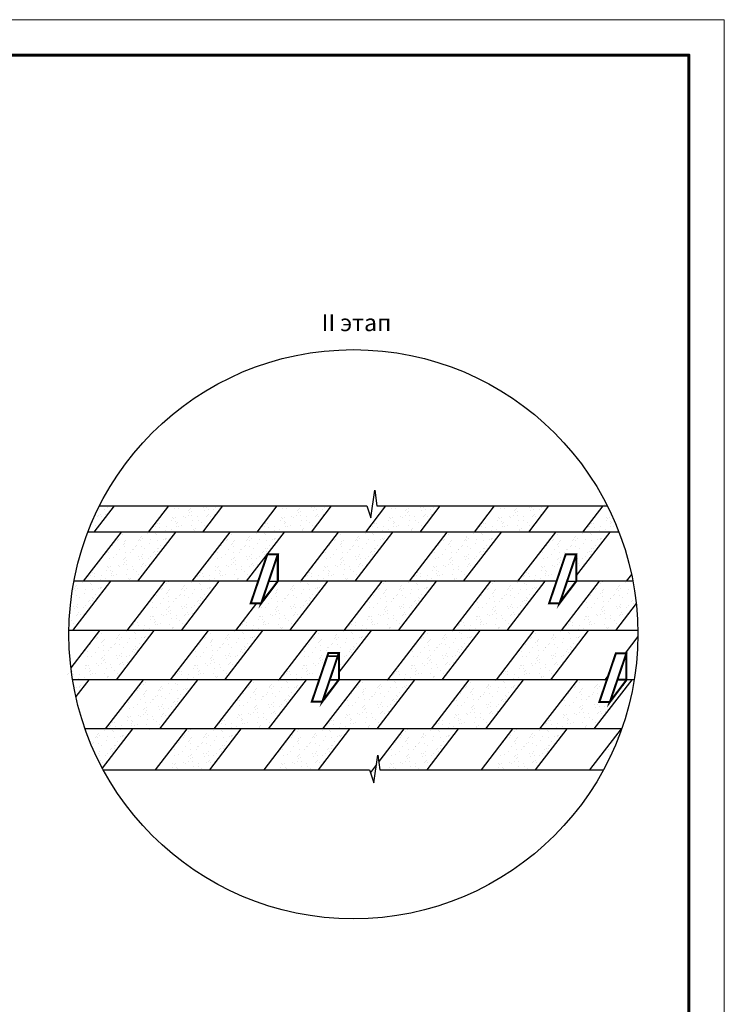
# Model space of a CAD drawing. Units: millimetres. Extents: x -3332883 to 40920555, y -16353787 to 759591.
# Drawn here: x 190177 to 203943, y 523038 to 542265 of the extents above; entities that cross this region are included whole.
import ezdxf
from ezdxf.enums import TextEntityAlignment as Align

# ---------------------------------------------------------------- set-up
doc = ezdxf.new("R2010")
doc.units = ezdxf.units.MM
for name, color, linetype in [('Shing2', 90, 'Continuous'), ('Steel', 24, 'Continuous'), ('черепица', 101, 'Continuous')]:
    doc.layers.add(name, color=color, linetype=linetype)
doc.layers.add('Внутренняя рамка', color=7, linetype='Continuous', lineweight=60)
doc.layers.add('Граница чертежа на печать', color=7, linetype='Continuous', lineweight=15)
doc.styles.add('Тех карта', font='isocpeur.TTF', dxfattribs={"height": 265})

msp = doc.modelspace()

# ---------------------------------------------------------------- hatches: boundary and pattern name
at = {"layer": 'черепица', "linetype": 'Continuous', "ltscale": 10}
h = msp.add_hatch(dxfattribs=at)
h.set_pattern_fill('AR-SAND', color=101, scale=127.289404, angle=-90, style=0)
h.set_pattern_definition([(307.5, (246253.67, 1270604.13), (245.26425, 8.018387), [0, -193.479894, 0, -216.391987, 0, -206.84528]), (277.5, (246253.67, 1270604.13), (359.22929, -225.27382), [0, -104.37731, 0, -174.386483, 0, -66.826937]), (237.5, (246253.67, 1270760.7), (0.72034, -396.39726), [0, -63.6447, 0, -229.120927, 0, -299.1301]), (227.5, (246253.67, 1270760.7), (111.7188, -382.64806), [0, -31.82235, 0, -150.201497, 0, -171.840695])])
edge = h.paths.add_edge_path()
edge.add_arc((196696.461, 530264.716), 5557.589, 21.0490127, 27.6028491)
edge.add_line((201621.488, 532839.77), (201175.554, 532260.815))
edge.add_line((201175.554, 532260.815), (201883.211, 532260.815))
h = msp.add_hatch(dxfattribs=at)
h.set_pattern_fill('AR-SAND', color=101, scale=127.289404, angle=-90, style=0)
h.set_pattern_definition([(307.5, (235646.22, 1270604.13), (245.26425, 8.018387), [0, -193.479894, 0, -216.391987, 0, -206.84528]), (277.5, (235646.2, 1270604.13), (359.22929, -225.27382), [0, -104.37731, 0, -174.386483, 0, -66.826937]), (237.5, (235646.22, 1270760.7), (0.72034, -396.39726), [0, -63.6447, 0, -229.120927, 0, -299.1301]), (227.5, (235646.2, 1270760.7), (111.7188, -382.64806), [0, -31.82235, 0, -150.201497, 0, -171.840695])])
edge = h.paths.add_edge_path()
edge.add_arc((196696.461, 530264.716), 5557.589, 153.2052101, 158.9509873)
edge.add_line((191509.71, 532260.815), (191628.849, 532260.815))
edge.add_line((191628.849, 532260.815), (192021.087, 532770.057))
edge.add_line((192021.087, 532770.057), (191735.607, 532770.057))
h = msp.add_hatch(dxfattribs=at)
h.set_pattern_fill('AR-SAND', color=101, scale=127.289404, angle=-90, style=0)
h.set_pattern_definition([(307.5, (237767.7, 1270604.13), (245.26425, 8.018387), [0, -193.479894, 0, -216.391987, 0, -206.84528]), (277.5, (237767.7, 1270604.13), (359.22929, -225.27382), [0, -104.37731, 0, -174.386483, 0, -66.826937]), (237.5, (237767.7, 1270760.7), (0.72034, -396.39726), [0, -63.6447, 0, -229.120927, 0, -299.1301]), (227.5, (237767.7, 1270760.7), (111.7188, -382.64806), [0, -31.82235, 0, -150.201497, 0, -171.840695])])
h.paths.add_polyline_path([(194142.577, 532770.057), (193081.832, 532770.057), (192689.594, 532260.815), (193750.339, 532260.815)])
h = msp.add_hatch(dxfattribs=at)
h.set_pattern_fill('AR-SAND', color=101, scale=127.289404, angle=-90, style=0)
h.set_pattern_definition([(307.5, (239889.2, 1270604.13), (245.26425, 8.018387), [0, -193.479894, 0, -216.391987, 0, -206.84528]), (277.5, (239889.2, 1270604.13), (359.22929, -225.27382), [0, -104.37731, 0, -174.386483, 0, -66.826937]), (237.5, (239889.2, 1270760.7), (0.72034, -396.39726), [0, -63.6447, 0, -229.120927, 0, -299.1301]), (227.5, (239889.2, 1270760.7), (111.7188, -382.64806), [0, -31.82235, 0, -150.201497, 0, -171.840695])])
h.paths.add_polyline_path([(196264.067, 532770.057), (195203.322, 532770.057), (194811.084, 532260.815), (195871.829, 532260.815)])
h = msp.add_hatch(dxfattribs=at)
h.set_pattern_fill('AR-SAND', color=101, scale=127.289404, angle=-90, style=0)
h.set_pattern_definition([(307.5, (242010.69, 1270604.13), (245.26425, 8.018387), [0, -193.479894, 0, -216.391987, 0, -206.84528]), (277.5, (242010.7, 1270604.13), (359.22929, -225.27382), [0, -104.37731, 0, -174.386483, 0, -66.826937]), (237.5, (242010.69, 1270760.7), (0.72034, -396.39726), [0, -63.6447, 0, -229.120927, 0, -299.1301]), (227.5, (242010.7, 1270760.7), (111.7188, -382.64806), [0, -31.82235, 0, -150.201497, 0, -171.840695])])
h.paths.add_polyline_path([(198385.557, 532770.057), (197324.812, 532770.057), (196932.574, 532260.815), (197993.319, 532260.815)])
h = msp.add_hatch(dxfattribs=at)
h.set_pattern_fill('AR-SAND', color=101, scale=127.289404, angle=-90, style=0)
h.set_pattern_definition([(307.5, (244132.18, 1270604.13), (245.26425, 8.018387), [0, -193.479894, 0, -216.391987, 0, -206.84528]), (277.5, (244132.18, 1270604.13), (359.22929, -225.27382), [0, -104.37731, 0, -174.386483, 0, -66.826937]), (237.5, (244132.18, 1270760.7), (0.72034, -396.39726), [0, -63.6447, 0, -229.120927, 0, -299.1301]), (227.5, (244132.18, 1270760.7), (111.7188, -382.64806), [0, -31.82235, 0, -150.201497, 0, -171.840695])])
h.paths.add_polyline_path([(200507.047, 532770.057), (199446.302, 532770.057), (199054.064, 532260.815), (200114.809, 532260.815)])
h = msp.add_hatch(dxfattribs=at)
h.set_pattern_fill('AR-SAND', color=101, scale=127.289404, angle=-90, style=0)
h.set_pattern_definition([(307.5, (236496.84, 1269642.75), (245.26425, 8.018387), [0, -193.479894, 0, -216.391987, 0, -206.84528]), (277.5, (236496.84, 1269642.75), (359.22929, -225.27382), [0, -104.37731, 0, -174.386483, 0, -66.826937]), (237.5, (236496.84, 1269799.32), (0.72034, -396.39726), [0, -63.6447, 0, -229.120927, 0, -299.1301]), (227.5, (236496.84, 1269799.32), (111.7188, -382.64806), [0, -31.82235, 0, -150.201497, 0, -171.840695])])
h.paths.add_polyline_path([(193219.966, 532260.815), (192159.221, 532260.815), (191418.732, 531299.441), (192479.477, 531299.441)])
h = msp.add_hatch(dxfattribs=at)
h.set_pattern_fill('AR-SAND', color=101, scale=127.289404, angle=-90, style=0)
h.set_pattern_definition([(307.5, (238618.33, 1269642.75), (245.26425, 8.018387), [0, -193.479894, 0, -216.391987, 0, -206.84528]), (277.5, (238618.33, 1269642.75), (359.22929, -225.27382), [0, -104.37731, 0, -174.386483, 0, -66.826937]), (237.5, (238618.33, 1269799.32), (0.72034, -396.39726), [0, -63.6447, 0, -229.120927, 0, -299.1301]), (227.5, (238618.33, 1269799.32), (111.7188, -382.64806), [0, -31.82235, 0, -150.201497, 0, -171.840695])])
h.paths.add_polyline_path([(195341.456, 532260.815), (194280.711, 532260.815), (193540.222, 531299.441), (194600.967, 531299.441)])
h = msp.add_hatch(dxfattribs=at)
h.set_pattern_fill('AR-SAND', color=101, scale=127.289404, angle=-90, style=0)
h.set_pattern_definition([(307.5, (240739.82, 1269642.75), (245.26425, 8.018387), [0, -193.479894, 0, -216.391987, 0, -206.84528]), (277.5, (240739.82, 1269642.75), (359.22929, -225.27382), [0, -104.37731, 0, -174.386483, 0, -66.826937]), (237.5, (240739.82, 1269799.32), (0.72034, -396.39726), [0, -63.6447, 0, -229.120927, 0, -299.1301]), (227.5, (240739.82, 1269799.32), (111.7188, -382.64806), [0, -31.82235, 0, -150.201497, 0, -171.840695])])
h.paths.add_polyline_path([(197462.946, 532260.815), (196402.201, 532260.815), (195661.713, 531299.441), (196722.458, 531299.441)])
h = msp.add_hatch(dxfattribs=at)
h.set_pattern_fill('AR-SAND', color=101, scale=127.289404, angle=-90, style=0)
h.set_pattern_definition([(307.5, (242861.32, 1269642.75), (245.26425, 8.018387), [0, -193.479894, 0, -216.391987, 0, -206.84528]), (277.5, (242861.3, 1269642.75), (359.22929, -225.27382), [0, -104.37731, 0, -174.386483, 0, -66.826937]), (237.5, (242861.32, 1269799.32), (0.72034, -396.39726), [0, -63.6447, 0, -229.120927, 0, -299.1301]), (227.5, (242861.3, 1269799.32), (111.7188, -382.64806), [0, -31.82235, 0, -150.201497, 0, -171.840695])])
h.paths.add_polyline_path([(199584.436, 532260.815), (198523.691, 532260.815), (197783.203, 531299.441), (198843.948, 531299.441)])
h = msp.add_hatch(dxfattribs=at)
h.set_pattern_fill('AR-SAND', color=101, scale=127.289404, angle=-90, style=0)
h.set_pattern_definition([(307.5, (244982.8, 1269642.75), (245.26425, 8.018387), [0, -193.479894, 0, -216.391987, 0, -206.84528]), (277.5, (244982.8, 1269642.75), (359.22929, -225.27382), [0, -104.37731, 0, -174.386483, 0, -66.826937]), (237.5, (244982.8, 1269799.32), (0.72034, -396.39726), [0, -63.6447, 0, -229.120927, 0, -299.1301]), (227.5, (244982.8, 1269799.32), (111.7188, -382.64806), [0, -31.82235, 0, -150.201497, 0, -171.840695])])
h.paths.add_polyline_path([(201049.313, 531823.125), (201049.313, 531408.336), (201705.927, 532260.815), (200645.181, 532260.815), (199904.693, 531299.441), (200666.201, 531299.441), (200843.9, 531823.125)])
h = msp.add_hatch(dxfattribs=at)
h.set_pattern_fill('AR-SAND', color=101, scale=127.289404, angle=-90, style=0)
h.set_pattern_definition([(307.5, (235225.98, 1268681.38), (245.26425, 8.018387), [0, -193.479894, 0, -216.391987, 0, -206.84528]), (277.5, (235225.98, 1268681.38), (359.22929, -225.27382), [0, -104.37731, 0, -174.386483, 0, -66.826937]), (237.5, (235225.98, 1268837.94), (0.72034, -396.39726), [0, -63.6447, 0, -229.120927, 0, -299.1301]), (227.5, (235226, 1268837.94), (111.7188, -382.64806), [0, -31.82235, 0, -150.201497, 0, -171.840695])])
edge = h.paths.add_edge_path()
edge.add_arc((196696.461, 530264.716), 5557.589, 169.2699207, 179.2437622)
edge.add_line((191139.355, 530338.067), (191208.616, 530338.067))
edge.add_line((191208.616, 530338.067), (191949.105, 531299.441))
edge.add_line((191949.105, 531299.441), (191236.045, 531299.441))
h = msp.add_hatch(dxfattribs=at)
h.set_pattern_fill('AR-SAND', color=101, scale=127.289404, angle=-90, style=0)
h.set_pattern_definition([(307.5, (237347.47, 1268681.38), (245.26425, 8.018387), [0, -193.479894, 0, -216.391987, 0, -206.84528]), (277.5, (237347.47, 1268681.38), (359.22929, -225.27382), [0, -104.37731, 0, -174.386483, 0, -66.826937]), (237.5, (237347.47, 1268837.94), (0.72034, -396.39726), [0, -63.6447, 0, -229.120927, 0, -299.1301]), (227.5, (237347.47, 1268837.94), (111.7188, -382.64806), [0, -31.82235, 0, -150.201497, 0, -171.840695])])
h.paths.add_polyline_path([(194070.595, 531299.441), (193009.85, 531299.441), (192269.361, 530338.067), (193330.106, 530338.067)])
h = msp.add_hatch(dxfattribs=at)
h.set_pattern_fill('AR-SAND', color=101, scale=127.289404, angle=-90, style=0)
h.set_pattern_definition([(307.5, (239468.96, 1268681.38), (245.26425, 8.018387), [0, -193.479894, 0, -216.391987, 0, -206.84528]), (277.5, (239468.96, 1268681.38), (359.22929, -225.27382), [0, -104.37731, 0, -174.386483, 0, -66.826937]), (237.5, (239468.96, 1268837.94), (0.72034, -396.39726), [0, -63.6447, 0, -229.120927, 0, -299.1301]), (227.5, (239468.96, 1268837.94), (111.7188, -382.64806), [0, -31.82235, 0, -150.201497, 0, -171.840695])])
h.paths.add_polyline_path([(195220.189, 531299.441), (194906.058, 530897.372), (194896.94, 530870.501), (194800.953, 530870.501), (194390.851, 530338.067), (195451.596, 530338.067), (196192.085, 531299.441)])
h = msp.add_hatch(dxfattribs=at)
h.set_pattern_fill('AR-SAND', color=101, scale=127.289404, angle=-90, style=0)
h.set_pattern_definition([(307.5, (241590.45, 1268681.38), (245.26425, 8.018387), [0, -193.479894, 0, -216.391987, 0, -206.84528]), (277.5, (241590.45, 1268681.38), (359.22929, -225.27382), [0, -104.37731, 0, -174.386483, 0, -66.826937]), (237.5, (241590.45, 1268837.94), (0.72034, -396.39726), [0, -63.6447, 0, -229.120927, 0, -299.1301]), (227.5, (241590.45, 1268837.94), (111.7188, -382.64806), [0, -31.82235, 0, -150.201497, 0, -171.840695])])
h.paths.add_polyline_path([(198313.575, 531299.441), (197252.83, 531299.441), (196512.341, 530338.067), (197573.086, 530338.067)])
h = msp.add_hatch(dxfattribs=at)
h.set_pattern_fill('AR-SAND', color=101, scale=127.289404, angle=-90, style=0)
h.set_pattern_definition([(307.5, (243711.94, 1268681.38), (245.26425, 8.018387), [0, -193.479894, 0, -216.391987, 0, -206.84528]), (277.5, (243711.94, 1268681.38), (359.22929, -225.27382), [0, -104.37731, 0, -174.386483, 0, -66.826937]), (237.5, (243711.94, 1268837.94), (0.72034, -396.39726), [0, -63.6447, 0, -229.120927, 0, -299.1301]), (227.5, (243711.94, 1268837.94), (111.7188, -382.64806), [0, -31.82235, 0, -150.201497, 0, -171.840695])])
h.paths.add_polyline_path([(200435.065, 531299.441), (199374.32, 531299.441), (198633.831, 530338.067), (199694.576, 530338.067)])
h = msp.add_hatch(dxfattribs=at)
h.set_pattern_fill('AR-SAND', color=101, scale=127.289404, angle=-90, style=0)
h.set_pattern_definition([(307.5, (245833.43, 1268681.38), (245.26425, 8.018387), [0, -193.479894, 0, -216.391987, 0, -206.84528]), (277.5, (245833.43, 1268681.38), (359.22929, -225.27382), [0, -104.37731, 0, -174.386483, 0, -66.826937]), (237.5, (245833.43, 1268837.94), (0.72034, -396.39726), [0, -63.6447, 0, -229.120927, 0, -299.1301]), (227.5, (245833.43, 1268837.94), (111.7188, -382.64806), [0, -31.82235, 0, -150.201497, 0, -171.840695])])
edge = h.paths.add_edge_path()
edge.add_arc((196696.461, 530264.716), 5557.589, 6.1960434, 10.7300793)
edge.add_line((202156.876, 531299.441), (201495.81, 531299.441))
edge.add_line((201495.81, 531299.441), (200755.321, 530338.067))
edge.add_line((200755.321, 530338.067), (201816.066, 530338.067))
edge.add_line((201816.066, 530338.067), (202221.585, 530864.55))
h = msp.add_hatch(dxfattribs=at)
h.set_pattern_fill('AR-SAND', color=101, scale=127.289404, angle=-90, style=0)
h.set_pattern_definition([(307.5, (236076.61, 1267720), (245.26425, 8.018387), [0, -193.479894, 0, -216.391987, 0, -206.84528]), (277.5, (236076.6, 1267720), (359.22929, -225.27382), [0, -104.37731, 0, -174.386483, 0, -66.826937]), (237.5, (236076.61, 1267876.57), (0.72034, -396.39726), [0, -63.6447, 0, -229.120927, 0, -299.1301]), (227.5, (236076.6, 1267876.57), (111.7188, -382.64806), [0, -31.82235, 0, -150.201497, 0, -171.840695])])
h.paths.add_polyline_path([(192799.734, 530338.067), (191738.989, 530338.067), (190998.5, 529376.693), (192059.245, 529376.693)])
h = msp.add_hatch(dxfattribs=at)
h.set_pattern_fill('AR-SAND', color=101, scale=127.289404, angle=-90, style=0)
h.set_pattern_definition([(307.5, (238198.1, 1267720), (245.26425, 8.018387), [0, -193.479894, 0, -216.391987, 0, -206.84528]), (277.5, (238198.1, 1267720), (359.22929, -225.27382), [0, -104.37731, 0, -174.386483, 0, -66.826937]), (237.5, (238198.1, 1267876.57), (0.72034, -396.39726), [0, -63.6447, 0, -229.120927, 0, -299.1301]), (227.5, (238198.1, 1267876.57), (111.7188, -382.64806), [0, -31.82235, 0, -150.201497, 0, -171.840695])])
h.paths.add_polyline_path([(194921.224, 530338.067), (193860.479, 530338.067), (193119.99, 529376.693), (194180.735, 529376.693)])
h = msp.add_hatch(dxfattribs=at)
h.set_pattern_fill('AR-SAND', color=101, scale=127.289404, angle=-90, style=0)
h.set_pattern_definition([(307.5, (240319.6, 1267720), (245.26425, 8.018387), [0, -193.479894, 0, -216.391987, 0, -206.84528]), (277.5, (240319.6, 1267720), (359.22929, -225.27382), [0, -104.37731, 0, -174.386483, 0, -66.826937]), (237.5, (240319.6, 1267876.57), (0.72034, -396.39726), [0, -63.6447, 0, -229.120927, 0, -299.1301]), (227.5, (240319.6, 1267876.57), (111.7188, -382.64806), [0, -31.82235, 0, -150.201497, 0, -171.840695])])
h.paths.add_polyline_path([(196413.256, 529839.044), (196413.256, 529520.844), (197042.714, 530338.067), (195981.969, 530338.067), (195241.48, 529376.693), (196030.144, 529376.693), (196207.843, 529900.377), (196413.256, 529900.377), (196392.444, 529839.044)])
h = msp.add_hatch(dxfattribs=at)
h.set_pattern_fill('AR-SAND', color=101, scale=127.289404, angle=-90, style=0)
h.set_pattern_definition([(307.5, (242441.08, 1267720), (245.26425, 8.018387), [0, -193.479894, 0, -216.391987, 0, -206.84528]), (277.5, (242441.08, 1267720), (359.22929, -225.27382), [0, -104.37731, 0, -174.386483, 0, -66.826937]), (237.5, (242441.08, 1267876.57), (0.72034, -396.39726), [0, -63.6447, 0, -229.120927, 0, -299.1301]), (227.5, (242441.08, 1267876.57), (111.7188, -382.64806), [0, -31.82235, 0, -150.201497, 0, -171.840695])])
h.paths.add_polyline_path([(199164.204, 530338.067), (198103.459, 530338.067), (197362.97, 529376.693), (198423.715, 529376.693)])
h = msp.add_hatch(dxfattribs=at)
h.set_pattern_fill('AR-SAND', color=101, scale=127.289404, angle=-90, style=0)
h.set_pattern_definition([(307.5, (244562.57, 1267720), (245.26425, 8.018387), [0, -193.479894, 0, -216.391987, 0, -206.84528]), (277.5, (244562.57, 1267720), (359.22929, -225.27382), [0, -104.37731, 0, -174.386483, 0, -66.826937]), (237.5, (244562.57, 1267876.57), (0.72034, -396.39726), [0, -63.6447, 0, -229.120927, 0, -299.1301]), (227.5, (244562.57, 1267876.57), (111.7188, -382.64806), [0, -31.82235, 0, -150.201497, 0, -171.840695])])
h.paths.add_polyline_path([(201285.694, 530338.067), (200224.949, 530338.067), (199484.46, 529376.693), (200545.205, 529376.693)])
h = msp.add_hatch(dxfattribs=at)
h.set_pattern_fill('AR-SAND', color=101, scale=127.289404, angle=-90, style=0)
h.set_pattern_definition([(307.5, (234805.75, 1266758.63), (245.26425, 8.018387), [0, -193.479894, 0, -216.391987, 0, -206.84528]), (277.5, (234805.75, 1266758.63), (359.22929, -225.27382), [0, -104.37731, 0, -174.386483, 0, -66.826937]), (237.5, (234805.75, 1266915.2), (0.72034, -396.39726), [0, -63.6447, 0, -229.120927, 0, -299.1301]), (227.5, (234805.75, 1266915.2), (111.7188, -382.64806), [0, -31.82235, 0, -150.201497, 0, -171.840695])])
edge = h.paths.add_edge_path()
edge.add_arc((196696.461, 530264.716), 5557.589, 189.194448, 192.6674229)
edge.add_line((191274.146, 529045.984), (191528.872, 529376.693))
edge.add_line((191528.872, 529376.693), (191210.276, 529376.693))
h = msp.add_hatch(dxfattribs=at)
h.set_pattern_fill('AR-SAND', color=101, scale=127.289404, angle=-90, style=0)
h.set_pattern_definition([(307.5, (239048.73, 1266758.63), (245.26425, 8.018387), [0, -193.479894, 0, -216.391987, 0, -206.84528]), (277.5, (239048.73, 1266758.63), (359.22929, -225.27382), [0, -104.37731, 0, -174.386483, 0, -66.826937]), (237.5, (239048.73, 1266915.2), (0.72034, -396.39726), [0, -63.6447, 0, -229.120927, 0, -299.1301]), (227.5, (239048.73, 1266915.2), (111.7188, -382.64806), [0, -31.82235, 0, -150.201497, 0, -171.840695])])
h.paths.add_polyline_path([(195771.852, 529376.693), (194711.107, 529376.693), (193970.619, 528415.319), (195031.364, 528415.319)])
h = msp.add_hatch(dxfattribs=at)
h.set_pattern_fill('AR-SAND', color=101, scale=127.289404, angle=-90, style=0)
h.set_pattern_definition([(307.5, (241170.22, 1266758.63), (245.26425, 8.018387), [0, -193.479894, 0, -216.391987, 0, -206.84528]), (277.5, (241170.22, 1266758.63), (359.22929, -225.27382), [0, -104.37731, 0, -174.386483, 0, -66.826937]), (237.5, (241170.22, 1266915.2), (0.72034, -396.39726), [0, -63.6447, 0, -229.120927, 0, -299.1301]), (227.5, (241170.22, 1266915.2), (111.7188, -382.64806), [0, -31.82235, 0, -150.201497, 0, -171.840695])])
h.paths.add_polyline_path([(197893.342, 529376.693), (196832.597, 529376.693), (196092.109, 528415.319), (197152.854, 528415.319)])
h = msp.add_hatch(dxfattribs=at)
h.set_pattern_fill('AR-SAND', color=101, scale=127.289404, angle=-90, style=0)
h.set_pattern_definition([(307.5, (243291.71, 1266758.63), (245.26425, 8.018387), [0, -193.479894, 0, -216.391987, 0, -206.84528]), (277.5, (243291.7, 1266758.63), (359.22929, -225.27382), [0, -104.37731, 0, -174.386483, 0, -66.826937]), (237.5, (243291.71, 1266915.2), (0.72034, -396.39726), [0, -63.6447, 0, -229.120927, 0, -299.1301]), (227.5, (243291.7, 1266915.2), (111.7188, -382.64806), [0, -31.82235, 0, -150.201497, 0, -171.840695])])
h.paths.add_polyline_path([(200014.833, 529376.693), (198954.087, 529376.693), (198213.599, 528415.319), (199274.344, 528415.319)])
h = msp.add_hatch(dxfattribs=at)
h.set_pattern_fill('AR-SAND', color=101, scale=127.289404, angle=-90, style=0)
h.set_pattern_definition([(307.5, (245413.2, 1266758.63), (245.26425, 8.018387), [0, -193.479894, 0, -216.391987, 0, -206.84528]), (277.5, (245413.2, 1266758.63), (359.22929, -225.27382), [0, -104.37731, 0, -174.386483, 0, -66.826937]), (237.5, (245413.2, 1266915.2), (0.72034, -396.39726), [0, -63.6447, 0, -229.120927, 0, -299.1301]), (227.5, (245413.2, 1266915.2), (111.7188, -382.64806), [0, -31.82235, 0, -150.201497, 0, -171.840695])])
h.paths.add_polyline_path([(201854.821, 529376.693), (201706.94, 528940.885), (201501.527, 528940.885), (201649.408, 529376.693), (201075.578, 529376.693), (200335.089, 528415.319), (201395.834, 528415.319), (202136.323, 529376.693)])
h = msp.add_hatch(dxfattribs=at)
h.set_pattern_fill('AR-SAND', color=101, scale=127.289404, angle=-90, style=0)
h.set_pattern_definition([(307.5, (236893.35, 1266714.63), (245.26425, 8.018387), [0, -193.479894, 0, -216.391987, 0, -206.84528]), (277.5, (236893.35, 1266714.63), (359.22929, -225.27382), [0, -104.37731, 0, -174.386483, 0, -66.826937]), (237.5, (236893.35, 1266871.2), (0.72034, -396.39726), [0, -63.6447, 0, -229.120927, 0, -299.1301]), (227.5, (236893.35, 1266871.2), (111.7188, -382.64806), [0, -31.82235, 0, -150.201497, 0, -171.840695])])
h.paths.add_polyline_path([(193616.473, 529332.694), (192555.728, 529332.694), (191815.239, 528371.32), (192875.984, 528371.32)])
h = msp.add_hatch(dxfattribs=at)
h.set_pattern_fill('AR-SAND', color=101, scale=127.289404, angle=-90, style=0)
h.set_pattern_definition([(307.5, (235656.38, 1265797.26), (245.26425, 8.018387), [0, -193.479894, 0, -216.391987, 0, -206.84528]), (277.5, (235656.38, 1265797.26), (359.22929, -225.27382), [0, -104.37731, 0, -174.386483, 0, -66.826937]), (237.5, (235656.38, 1265953.82), (0.72034, -396.39726), [0, -63.6447, 0, -229.120927, 0, -299.1301]), (227.5, (235656.38, 1265953.82), (111.7188, -382.64806), [0, -31.82235, 0, -150.201497, 0, -171.840695])])
edge = h.paths.add_edge_path()
edge.add_arc((196696.461, 530264.716), 5557.589, 199.4369606, 208.0441437)
edge.add_line((191791.412, 527651.806), (192379.501, 528415.319))
edge.add_line((192379.501, 528415.319), (191455.608, 528415.319))
h = msp.add_hatch(dxfattribs=at)
h.set_pattern_fill('AR-SAND', color=101, scale=127.289404, angle=-90, style=0)
h.set_pattern_definition([(307.5, (237777.87, 1265797.26), (245.26425, 8.018387), [0, -193.479894, 0, -216.391987, 0, -206.84528]), (277.5, (237777.87, 1265797.26), (359.22929, -225.27382), [0, -104.37731, 0, -174.386483, 0, -66.826937]), (237.5, (237777.87, 1265953.82), (0.72034, -396.39726), [0, -63.6447, 0, -229.120927, 0, -299.1301]), (227.5, (237777.87, 1265953.82), (111.7188, -382.64806), [0, -31.82235, 0, -150.201497, 0, -171.840695])])
h.paths.add_polyline_path([(192825.747, 527617.518), (193886.492, 527617.518), (194500.991, 528415.319), (193440.246, 528415.319)])
h = msp.add_hatch(dxfattribs=at)
h.set_pattern_fill('AR-SAND', color=101, scale=127.289404, angle=-90, style=0)
h.set_pattern_definition([(307.5, (239899.36, 1265797.26), (245.26425, 8.018387), [0, -193.479894, 0, -216.391987, 0, -206.84528]), (277.5, (239899.36, 1265797.26), (359.22929, -225.27382), [0, -104.37731, 0, -174.386483, 0, -66.826937]), (237.5, (239899.36, 1265953.82), (0.72034, -396.39726), [0, -63.6447, 0, -229.120927, 0, -299.1301]), (227.5, (239899.36, 1265953.82), (111.7188, -382.64806), [0, -31.82235, 0, -150.201497, 0, -171.840695])])
h.paths.add_polyline_path([(194947.237, 527617.518), (196007.982, 527617.518), (196622.481, 528415.319), (195561.736, 528415.319)])
h = msp.add_hatch(dxfattribs=at)
h.set_pattern_fill('AR-SAND', color=101, scale=127.289404, angle=-90, style=0)
h.set_pattern_definition([(307.5, (242020.85, 1265797.26), (245.26425, 8.018387), [0, -193.479894, 0, -216.391987, 0, -206.84528]), (277.5, (242020.85, 1265797.26), (359.22929, -225.27382), [0, -104.37731, 0, -174.386483, 0, -66.826937]), (237.5, (242020.85, 1265953.82), (0.72034, -396.39726), [0, -63.6447, 0, -229.120927, 0, -299.1301]), (227.5, (242020.85, 1265953.82), (111.7188, -382.64806), [0, -31.82235, 0, -150.201497, 0, -171.840695])])
h.paths.add_polyline_path([(197111.087, 527453.945), (197149.354, 527722.194), (196942.737, 527453.945)])
h.paths.add_polyline_path([(197191.671, 527777.134), (197211.594, 527617.518), (198129.472, 527617.518), (198743.971, 528415.319), (197683.226, 528415.319)])
h = msp.add_hatch(dxfattribs=at)
h.set_pattern_fill('AR-SAND', color=101, scale=127.289404, angle=-90, style=0)
h.set_pattern_definition([(307.5, (244142.34, 1265797.26), (245.26425, 8.018387), [0, -193.479894, 0, -216.391987, 0, -206.84528]), (277.5, (244142.34, 1265797.26), (359.22929, -225.27382), [0, -104.37731, 0, -174.386483, 0, -66.826937]), (237.5, (244142.34, 1265953.82), (0.72034, -396.39726), [0, -63.6447, 0, -229.120927, 0, -299.1301]), (227.5, (244142.34, 1265953.82), (111.7188, -382.64806), [0, -31.82235, 0, -150.201497, 0, -171.840695])])
h.paths.add_polyline_path([(199190.217, 527617.518), (200250.963, 527617.518), (200865.461, 528415.319), (199804.716, 528415.319)])
h = msp.add_hatch(dxfattribs=at)
h.set_pattern_fill('AR-SAND', color=101, scale=127.289404, angle=-90, style=0)
h.set_pattern_definition([(307.5, (246263.83, 1265797.26), (245.26425, 8.018387), [0, -193.479894, 0, -216.391987, 0, -206.84528]), (277.5, (246263.83, 1265797.26), (359.22929, -225.27382), [0, -104.37731, 0, -174.386483, 0, -66.826937]), (237.5, (246263.83, 1265953.82), (0.72034, -396.39726), [0, -63.6447, 0, -229.120927, 0, -299.1301]), (227.5, (246263.83, 1265953.82), (111.7188, -382.64806), [0, -31.82235, 0, -150.201497, 0, -171.840695])])
edge = h.paths.add_edge_path()
edge.add_arc((196696.461, 530264.716), 5557.589, -28.4454107, -19.4369606)
edge.add_line((201937.313, 528415.319), (201926.206, 528415.319))
edge.add_line((201926.206, 528415.319), (201311.708, 527617.518))
edge.add_line((201311.708, 527617.518), (201583.089, 527617.518))

# ---------------------------------------------------------------- linework, layer by layer
at = {"color": 7}
for p, q in [((197039.253, 532537.465), (197116.672, 533080.18)), ((197116.672, 533080.18), (197155.382, 532770.057)), ((191735.607, 532770.057), (196961.833, 532770.057)), ((196961.833, 532770.057), (197039.253, 532537.465)), ((197155.382, 532770.057), (201657.314, 532770.057)), ((197098.161, 527363.329), (197175.58, 527906.044)), ((197175.58, 527906.044), (197211.594, 527617.518)), ((191809.832, 527617.518), (197013.552, 527617.518)), ((197013.552, 527617.518), (197098.161, 527363.329)), ((197211.594, 527617.518), (201583.089, 527617.518))]:
    msp.add_line(p, q, dxfattribs=at)
at = {"color": 7, "const_width": 26.403}
for points in [[(201049.313, 531823.125), (201049.313, 531299.441)], [(202030.189, 529893.508), (202030.189, 529369.825)], [(202030.189, 529893.508), (202030.189, 529369.825)], [(201501.527, 528940.885), (201706.94, 528940.885)], [(201501.527, 528940.885), (201706.94, 528940.885)]]:
    msp.add_lwpolyline(points, dxfattribs=at)
msp.add_circle((196696.461, 530264.716), 5557.589)
at = {"layer": 'Shing2'}
for p, q in [((192021.087, 532770.057), (191628.849, 532260.815)), ((194142.577, 532770.057), (193750.339, 532260.815)), ((196264.067, 532770.057), (195871.829, 532260.815)), ((198385.557, 532770.057), (197993.319, 532260.815)), ((200507.047, 532770.057), (200114.809, 532260.815)), ((193219.966, 532260.815), (192479.477, 531299.441)), ((195341.456, 532260.815), (194600.967, 531299.441)), ((197462.946, 532260.815), (196722.458, 531299.441)), ((199584.436, 532260.815), (198843.948, 531299.441)), ((201705.927, 532260.815), (201049.313, 531408.336)), ((191949.105, 531299.441), (191208.616, 530338.067)), ((194070.595, 531299.441), (193330.106, 530338.067)), ((196192.085, 531299.441), (195451.596, 530338.067)), ((198313.575, 531299.441), (197573.086, 530338.067)), ((200435.065, 531299.441), (199694.576, 530338.067)), ((202221.585, 530864.55), (201816.066, 530338.067)), ((192799.734, 530338.067), (192059.245, 529376.693)), ((194921.224, 530338.067), (194180.735, 529376.693)), ((197042.714, 530338.067), (196413.256, 529520.844)), ((199164.204, 530338.067), (198423.715, 529376.693)), ((201285.694, 530338.067), (200545.205, 529376.693)), ((191528.872, 529376.693), (191274.146, 529045.984)), ((193650.362, 529376.693), (192909.874, 528415.319)), ((195771.852, 529376.693), (195031.364, 528415.319)), ((197893.342, 529376.693), (197152.854, 528415.319)), ((200014.833, 529376.693), (199274.344, 528415.319)), ((202136.323, 529376.693), (201395.834, 528415.319)), ((192379.501, 528415.319), (191791.412, 527651.806)), ((194500.991, 528415.319), (193886.492, 527617.518)), ((196622.481, 528415.319), (196007.982, 527617.518)), ((198743.971, 528415.319), (198129.472, 527617.518)), ((200865.461, 528415.319), (200250.963, 527617.518))]:
    msp.add_line(p, q, dxfattribs=at)
at = {"layer": 'Shing2', "lineweight": 30}
for p, q in [((193081.832, 532770.057), (192689.594, 532260.815)), ((195203.322, 532770.057), (194811.084, 532260.815)), ((197324.812, 532770.057), (196932.574, 532260.815)), ((199446.302, 532770.057), (199054.064, 532260.815)), ((201567.792, 532770.057), (201175.554, 532260.815)), ((192159.221, 532260.815), (191418.732, 531299.441)), ((197993.319, 532260.815), (191509.71, 532260.815)), ((194280.711, 532260.815), (193540.222, 531299.441)), ((196402.201, 532260.815), (195661.713, 531299.441)), ((198523.691, 532260.815), (197783.203, 531299.441)), ((201883.211, 532260.815), (197993.319, 532260.815)), ((200645.181, 532260.815), (199904.693, 531299.441)), ((194837.078, 531299.441), (191236.045, 531299.441)), ((193009.85, 531299.441), (192269.361, 530338.067)), ((196722.458, 531299.441), (195220.189, 531299.441)), ((197252.83, 531299.441), (196512.341, 530338.067)), ((200666.201, 531299.441), (196722.458, 531299.441)), ((199374.32, 531299.441), (198633.831, 530338.067)), ((201495.81, 531299.441), (200755.321, 530338.067)), ((202156.876, 531299.441), (201049.313, 531299.441)), ((202129.69, 531433.824), (202026.183, 531299.441)), ((194800.953, 530870.501), (194390.851, 530338.067)), ((195451.596, 530338.067), (191139.355, 530338.067)), ((191738.989, 530338.067), (191177.655, 529609.29)), ((193860.479, 530338.067), (193119.99, 529376.693)), ((195981.969, 530338.067), (195241.48, 529376.693)), ((202253.566, 530338.067), (195451.596, 530338.067)), ((198103.459, 530338.067), (197362.97, 529376.693)), ((200224.949, 530338.067), (199484.46, 529376.693)), ((202253.852, 530217.862), (202004.022, 529893.508)), ((194180.735, 529376.693), (191210.276, 529376.693)), ((192589.617, 529376.693), (191849.128, 528415.319)), ((194711.107, 529376.693), (193970.619, 528415.319)), ((196030.144, 529376.693), (194180.735, 529376.693)), ((196832.597, 529376.693), (196092.109, 528415.319)), ((201649.408, 529376.693), (196413.256, 529376.693)), ((198954.087, 529376.693), (198213.599, 528415.319)), ((201075.578, 529376.693), (200335.089, 528415.319)), ((201683.629, 529477.544), (201605.95, 529376.693)), ((202182.645, 529376.693), (202034.463, 529376.693)), ((192909.874, 528415.319), (191455.608, 528415.319)), ((193440.246, 528415.319), (192825.747, 527617.518)), ((201937.313, 528415.319), (192909.874, 528415.319)), ((195561.736, 528415.319), (194947.237, 527617.518)), ((197683.226, 528415.319), (197191.671, 527777.134)), ((199804.716, 528415.319), (199190.217, 527617.518)), ((201926.206, 528415.319), (201311.708, 527617.518)), ((197149.354, 527722.194), (197030.201, 527567.499))]:
    msp.add_line(p, q, dxfattribs=at)
at = {"layer": 'Steel'}
for p, q in [((194896.94, 530870.501), (195220.189, 531823.125)), ((195014.777, 531823.125), (195220.189, 531823.125)), ((200726.064, 530870.501), (201049.313, 531823.125)), ((200726.064, 530870.501), (201049.313, 531823.125)), ((200843.9, 531823.125), (201049.313, 531823.125)), ((200843.9, 531823.125), (201049.313, 531823.125)), ((195042.491, 531299.441), (195220.189, 531299.441)), ((200871.614, 531299.441), (201049.313, 531299.441)), ((200871.614, 531299.441), (201049.313, 531299.441)), ((196090.007, 528947.753), (196413.256, 529900.377)), ((196090.007, 528947.753), (196413.256, 529900.377)), ((196207.843, 529839.044), (196413.256, 529839.044)), ((196207.843, 529839.044), (196413.256, 529839.044)), ((201706.94, 528940.885), (202030.189, 529893.508)), ((201706.94, 528940.885), (202030.189, 529893.508)), ((201706.94, 528940.885), (202030.189, 529893.508)), ((201824.776, 529893.508), (202030.189, 529893.508)), ((201824.776, 529893.508), (202030.189, 529893.508)), ((201824.776, 529893.508), (202030.189, 529893.508)), ((196235.557, 529376.693), (196413.256, 529376.693)), ((196235.557, 529376.693), (196413.256, 529376.693))]:
    msp.add_line(p, q, dxfattribs=at)
for points, const_width in [([(194896.94, 530870.501), (194691.528, 530870.501), (195014.777, 531823.125), (195220.189, 531823.125), (194896.94, 530870.501), (195220.189, 531299.441), (195220.189, 531823.125)], 40.005), ([(200726.064, 530870.501), (200520.651, 530870.501), (200843.9, 531823.125), (201049.313, 531823.125), (200726.064, 530870.501), (201049.313, 531299.441), (201049.313, 531823.125)], 40.005), ([(194691.528, 530870.501), (195014.777, 531823.125)], 26.403), ([(194896.94, 530870.501), (195220.189, 531823.125)], 26.403), ([(195014.777, 531823.125), (195220.189, 531823.125)], 26.403), ([(195220.189, 531823.125), (195220.189, 531299.441)], 26.403), ([(200520.651, 530870.501), (200843.9, 531823.125)], 26.403), ([(200520.651, 530870.501), (200843.9, 531823.125)], 26.403), ([(200726.064, 530870.501), (201049.313, 531823.125)], 26.403), ([(200726.064, 530870.501), (201049.313, 531823.125)], 26.403), ([(200843.9, 531823.125), (201049.313, 531823.125)], 26.403), ([(200843.9, 531823.125), (201049.313, 531823.125)], 26.403), ([(201049.313, 531823.125), (201049.313, 531299.441)], 26.403), ([(194906.058, 530897.372), (195220.189, 531299.441)], 34.853), ([(195042.491, 531299.441), (195220.189, 531299.441)], 26.403), ([(200735.182, 530897.372), (201049.313, 531299.441)], 34.853), ([(200735.182, 530897.372), (201049.313, 531299.441)], 34.853), ([(200871.614, 531299.441), (201049.313, 531299.441)], 26.403), ([(200871.614, 531299.441), (201049.313, 531299.441)], 26.403), ([(194691.528, 530870.501), (194896.94, 530870.501)], 26.403), ([(200520.651, 530870.501), (200726.064, 530870.501)], 26.403), ([(200520.651, 530870.501), (200726.064, 530870.501)], 26.403), ([(196090.007, 528947.753), (195884.594, 528947.753), (196207.843, 529900.377), (196413.256, 529900.377), (196090.007, 528947.753), (196413.256, 529376.693), (196413.256, 529900.377)], 40.005), ([(195884.594, 528947.753), (196207.843, 529900.377)], 26.403), ([(195884.594, 528947.753), (196207.843, 529900.377)], 26.403), ([(196090.007, 528947.753), (196413.256, 529900.377)], 26.403), ([(196090.007, 528947.753), (196413.256, 529900.377)], 26.403), ([(196207.843, 529839.044), (196413.256, 529839.044)], 26.403), ([(196207.843, 529839.044), (196413.256, 529839.044)], 26.403), ([(196413.256, 529900.377), (196413.256, 529376.693)], 26.403), ([(196413.256, 529900.377), (196413.256, 529376.693)], 26.403), ([(201706.94, 528940.885), (201501.527, 528940.885), (201824.776, 529893.508), (202030.189, 529893.508), (201706.94, 528940.885), (202030.189, 529369.825), (202030.189, 529893.508)], 40.005), ([(201501.527, 528940.885), (201824.776, 529893.508)], 26.403), ([(201501.527, 528940.885), (201824.776, 529893.508)], 26.403), ([(201501.527, 528940.885), (201824.776, 529893.508)], 26.403), ([(201706.94, 528940.885), (202030.189, 529893.508)], 26.403), ([(201706.94, 528940.885), (202030.189, 529893.508)], 26.403), ([(201706.94, 528940.885), (202030.189, 529893.508)], 26.403), ([(201824.776, 529893.508), (202030.189, 529893.508)], 26.403), ([(201824.776, 529893.508), (202030.189, 529893.508)], 26.403), ([(201824.776, 529893.508), (202030.189, 529893.508)], 26.403), ([(202030.189, 529893.508), (202030.189, 529369.825)], 26.403), ([(196099.125, 528974.624), (196413.256, 529376.693)], 34.853), ([(196099.125, 528974.624), (196413.256, 529376.693)], 34.853), ([(196235.557, 529376.693), (196413.256, 529376.693)], 26.403), ([(196235.557, 529376.693), (196413.256, 529376.693)], 26.403), ([(201854.821, 529376.693), (202034.463, 529376.693)], 40.005), ([(202034.463, 529376.693), (201854.821, 529376.693)], 34.853), ([(201501.527, 528940.885), (201706.94, 528940.885)], 26.403)]:
    msp.add_lwpolyline(points, dxfattribs=dict(at, const_width=const_width))
for points in [[(195014.777, 531823.125), (195220.189, 531823.125), (195220.189, 531299.441), (194896.94, 530870.501), (194691.528, 530870.501), (195014.777, 531823.125), (195220.189, 531823.125)], [(194691.528, 530870.501), (195014.777, 531823.125), (195220.189, 531823.125)], [(194691.528, 530870.501), (195014.777, 531823.125), (195220.189, 531823.125), (194896.94, 530870.501), (194691.528, 530870.501)], [(200726.064, 530870.501), (200520.651, 530870.501), (200843.9, 531823.125), (201049.313, 531823.125)], [(200520.651, 530870.501), (200843.9, 531823.125), (201049.313, 531823.125), (200726.064, 530870.501), (200520.651, 530870.501)], [(200520.651, 530870.501), (200843.9, 531823.125), (201049.313, 531823.125)], [(200843.9, 531823.125), (201049.313, 531823.125), (201049.313, 531299.441)], [(195884.594, 528947.753), (196207.843, 529900.377), (196413.256, 529900.377), (196090.007, 528947.753), (195884.594, 528947.753)], [(195884.594, 528947.753), (196207.843, 529900.377), (196413.256, 529900.377)], [(196207.843, 529900.377), (196413.256, 529900.377), (196413.256, 529376.693), (196090.007, 528947.753), (195884.594, 528947.753), (196207.843, 529900.377), (196413.256, 529900.377)], [(201824.776, 529893.508), (202030.189, 529893.508), (202030.189, 529369.825), (201706.94, 528940.885), (201501.527, 528940.885), (201824.776, 529893.508), (202030.189, 529893.508)], [(201501.527, 528940.885), (201824.776, 529893.508), (202030.189, 529893.508)], [(201501.527, 528940.885), (201824.776, 529893.508), (202030.189, 529893.508), (201706.94, 528940.885), (201501.527, 528940.885)]]:
    msp.add_lwpolyline(points, dxfattribs=at)
at = {"layer": 'Внутренняя рамка'}
msp.add_lwpolyline([(177646.374, 501851.759), (177646.374, 541573.349), (203250.884, 541573.349), (203250.884, 501851.759), (177646.374, 501851.759)], dxfattribs=at)
at = {"layer": 'Граница чертежа на печать'}
msp.add_lwpolyline([(174878.319, 501159.746), (174878.319, 542265.363), (203942.897, 542265.363), (203942.897, 501159.746), (174878.319, 501159.746)], dxfattribs=at)

# ---------------------------------------------------------------- texts
at = {"lineweight": 25, "style": 'Тех карта'}
msp.add_text('II этап', height=331.3308, dxfattribs=at).set_placement((196757.182, 536182.923), align=Align.CENTER)

doc.saveas('drawing.dxf')
